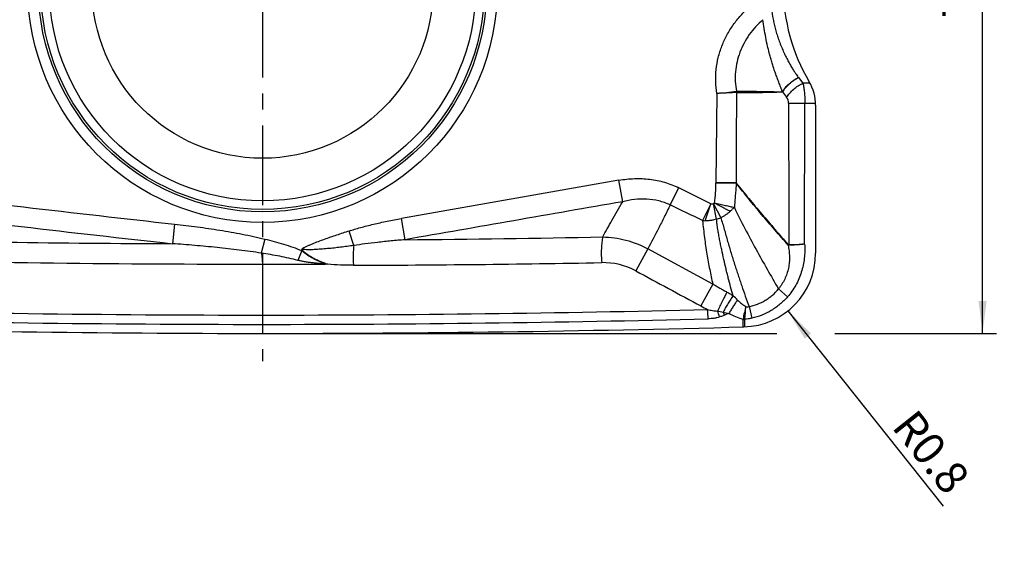
# Model space of a CAD drawing. Units: millimetres. Extents: x 0 to 420, y 0 to 297.
# Drawn here: x 208 to 315, y 75 to 131 of the extents above; entities that cross this region are included whole.
import ezdxf

# ---------------------------------------------------------------- set-up
doc = ezdxf.new("R2010")
doc.units = ezdxf.units.MM
doc.header["$LTSCALE"] = 23.1
doc.linetypes.add('CENTER', pattern=[0.6, 0.375, -0.075, 0.075, -0.075])
doc.layers.get('0').update_dxf_attribs({"linetype": 'CONTINUOUS'})
for name, color, linetype in [('608075039-000-00-ED1_DIM', 7, 'CONTINUOUS'), ('608075039-000_AXIS', 7, 'CONTINUOUS'), ('608075039-000_CL', 7, 'CONTINUOUS')]:
    doc.layers.add(name, color=color, linetype=linetype)
doc.styles.get("Standard").update_dxf_attribs({"font": 'TXT.SHX', "width": 0.7})
doc.dimstyles.new('DIMSTYLE_1', dxfattribs={"dimtxt": 3.5, "dimasz": 3.5, "dimexe": 1.5, "dimexo": 0, "dimgap": 0.875, "dimtad": 1, "dimdec": 3, "dimlfac": 0.1, "dimdsep": 46, "dimtxsty": 'STANDARD', "dimblk": '_FILLED', "dimblk1": '_FILLED', "dimblk2": '_FILLED', "dimcen": 0.09, "dimclrt": 2, "dimadec": 3, "dimazin": 2, "dimtp": 0.1, "dimtm": 0.1, "dimtfac": 1, "dimtdec": 3, "dimtofl": 0, "dimtmove": 0, "dimatfit": 3, "dimldrblk": '_FILLED', "dimfxl": 1, "dimtolj": 1, "dimarcsym": 0})
doc.dimstyles.new('DIMSTYLE_2', dxfattribs={"dimtxt": 3.5, "dimasz": 3.5, "dimexe": 1.5, "dimexo": 0, "dimgap": 0.875, "dimtad": 1, "dimdec": 3, "dimlfac": 0.1, "dimdsep": 46, "dimtxsty": 'STANDARD', "dimblk": '_FILLED', "dimblk1": '_FILLED', "dimblk2": '_FILLED', "dimcen": 0.09, "dimclrt": 2, "dimadec": 3, "dimazin": 2, "dimtp": 0.05, "dimtm": 0.05, "dimtfac": 1, "dimtdec": 3, "dimtofl": 0, "dimtmove": 0, "dimatfit": 3, "dimldrblk": '_FILLED', "dimfxl": 1, "dimtolj": 1, "dimarcsym": 0})

# ---------------------------------------------------------------- blocks, each defined once
blk = doc.blocks.new('_FILLED')
at = {"color": 0, "linetype": 'BYBLOCK'}
blk.add_solid([(0, 0), (-1, 0.125), (-1, -0.125)], dxfattribs=at)
blk = doc.blocks.new('*D1')
at = {"layer": '608075039-000-00-ED1_DIM', "color": 3, "linetype": 'CONTINUOUS'}
blk.add_line((291.1, 99.88), (307.97, 78.71), dxfattribs=at)
at = {"layer": '608075039-000-00-ED1_DIM', "color": 3, "linetype": 'CONTINUOUS', "xscale": 3.5, "yscale": 3.5, "zscale": 3.5, "rotation": 128.5368114399}
blk.add_blockref('_FILLED', (291.1, 99.88), dxfattribs=at)
at = {"layer": '608075039-000-00-ED1_DIM', "color": 2, "linetype": 'CONTINUOUS', "insert": (305.01, 89.45), "char_height": 3.5, "width": 15.375, "attachment_point": 1, "rotation": 308.5368, "line_spacing_factor": 0.9}
blk.add_mtext('R0.8', dxfattribs=at)
blk = doc.blocks.new('*D3')
at = {"layer": '608075039-000-00-ED1_DIM', "color": 3, "linetype": 'CONTINUOUS'}
for p, q in [((234.12, 172.44), (291.37, 172.44)), ((296.41, 172.44), (313.73, 172.44)), ((312.23, 172.44), (312.23, 134.94)), ((312.23, 97.44), (312.23, 134.94)), ((234.12, 97.44), (289.92, 97.44)), ((296.2, 97.44), (313.73, 97.44))]:
    blk.add_line(p, q, dxfattribs=at)
at = {"layer": '608075039-000-00-ED1_DIM', "color": 3, "linetype": 'CONTINUOUS', "xscale": 3.5, "yscale": 3.5, "zscale": 3.5}
for p, rotation in [((312.23, 172.44), 90), ((312.23, 97.44), 270)]:
    blk.add_blockref('_FILLED', p, dxfattribs=dict(at, rotation=rotation))
at = {"layer": '608075039-000-00-ED1_DIM', "color": 2, "linetype": 'CONTINUOUS', "insert": (307.85, 134.94), "char_height": 3.5, "width": 10.875, "attachment_point": 2, "rotation": 90, "line_spacing_factor": 0.9}
blk.add_mtext('7.5', dxfattribs=at)

msp = doc.modelspace()

# ---------------------------------------------------------------- linework, layer by layer
at = {"layer": '608075039-000_AXIS', "color": 1, "linetype": 'CENTER'}
msp.add_line((234.1202, 175.4365), (234.1202, 94.4354), dxfattribs=at)
at = {"layer": '608075039-000_CL', "color": 7, "linetype": 'CONTINUOUS'}
for p, q in [((292.2748, 125.1745), (292.7376, 124.5886)), ((294.1202, 122.1786), (294.1202, 106.1402))]:
    msp.add_line(p, q, dxfattribs=at)
at = {"layer": '608075039-000_CL', "color": 9, "linetype": 'CONTINUOUS'}
for p, q in [((293.501, 124.5886), (292.7376, 124.5886)), ((283.3993, 123.4611), (283.3006, 113.8001)), ((290.5071, 123.6291), (290.9715, 123.0405)), ((291.1887, 122.4179), (294.1146, 122.4141)), ((292.9201, 107.1236), (292.9531, 122.4141)), ((272.7795, 114.0442), (249.1791, 109.8914)), ((273.189, 111.722), (272.7795, 114.0442)), ((278.334, 111.3675), (279.2644, 113.2333)), ((282.7575, 111.4935), (279.2644, 113.2333)), ((285.5114, 113.7366), (283.3005, 113.7288)), ((285.4943, 113.777), (283.3008, 113.8001)), ((282.7578, 111.4931), (281.8549, 109.6786)), ((282.1357, 109.6568), (282.7673, 111.5058)), ((283.0238, 111.4833), (283.8194, 109.9845)), ((283.3726, 109.8232), (283.0238, 111.4833)), ((224.5695, 109.2905), (224.3356, 107.1646)), ((249.5816, 107.5984), (249.179, 109.8914)), ((244.0156, 106.969), (243.4978, 108.5393)), ((234.3559, 107.6685), (233.9836, 106.1435)), ((238.387, 106.4119), (237.9555, 105.3599)), ((275.9142, 106.6061), (274.6201, 104.2131)), ((282.9612, 102.7938), (275.9142, 106.6061)), ((234.1201, 104.9478), (234.1201, 99.4249)), ((282.9612, 102.7938), (281.6791, 100.4093)), ((290.0841, 102.2565), (291.0719, 101.3958)), ((234.1202, 99.425), (234.1202, 98.4155)), ((286.8919, 100.3371), (287.1909, 99.0725)), ((286.2373, 98.9533), (286.4384, 98.9533)), ((286.2373, 98.9533), (286.2374, 98.1405)), ((286.246, 99.0176), (286.4409, 98.9925)), ((286.4384, 98.1466), (286.4384, 98.9533))]:
    msp.add_line(p, q, dxfattribs=at)
at = {"layer": '608075039-000_CL', "color": 7, "linetype": 'CONTINUOUS'}
for radius in [25.4691, 24.3144, 18.5]:
    msp.add_circle((234.1202, 134.9359), radius, dxfattribs=at)
at = {"layer": '608075039-000_CL', "color": 9, "linetype": 'CONTINUOUS'}
for radius in [24.0571, 23.1274]:
    msp.add_circle((234.1202, 134.9359), radius, dxfattribs=at)
at = {"layer": '608075039-000_CL', "color": 7, "linetype": 'CONTINUOUS'}
for centre, radius, start, end in [((310.6202, 134.9359), 20, 149.316583, 210.683417), ((289.1202, 122.1786), 5, 0, 30.683417), ((233.3166, 2025.6709), 1918.5275, 268.6601033, 269.7317906), ((286.1202, 106.1402), 8, 271.555673, 360), ((233.6926, 2025.2804), 1920.3326, 268.6601286, 270.0127557), ((233.6948, 2025.6696), 1920.7219, 270.0126871, 270.2165557), ((2145.147, 3567.0638), 3935.7599, 241.6234278, 241.7401616), ((234.1202, 2025.4359), 1928, 268.4480495, 271.5519505)]:
    msp.add_arc(centre, radius, start, end, dxfattribs=at)
at = {"layer": '608075039-000_CL', "color": 9, "linetype": 'CONTINUOUS'}
for centre, radius, start, end in [((288.3092, 122.0566), 5.0445, 38.175513, 38.435232), ((268.5332, 267.0746), 144.381, 275.909912, 276.753316), ((285.5495, 123.3773), 0.3203, 93.861311, 96.781467), ((284.1239, 123.5736), 1.4094, 359.695643, 5.023081), ((290.183, 122.4162), 1.0058, 0.096947, 38.37027), ((288.3616, 113.7468), 5.0611, 179.395682, 180.20285), ((456.402, 2216.7098), 2120.1334, 262.831436, 263.722261), ((456.1948, 2216.9281), 2122.4657, 262.8377198, 263.7284688), ((282.3348, 114.0834), 4.4309, 263.781091, 267.425102), ((281.7876, 114.914), 5.3318, 287.293885, 292.400111), ((233.7723, 2037.7168), 1930.1828, 270.4692909, 271.1057049), ((292.2914, 106.378), 1.3237, 149.213632, 151.590759), ((292.7595, 107.054), 1.5615, 180.89342, 182.487586), ((237.3673, 1935.2434), 1830.4362, 270.2069138, 271.0500611), ((271.0502, 97.6058), 7.5099, 61.620184, 91.055225), ((243.3969, 56.8076), 61.1821, 46.316012, 46.953028), ((304.2315, 142.3974), 47.6614, 241.759158, 242.735749), ((234.0836, 2025.4745), 1926.0495, 268.4883188, 270.0010871), ((234.0867, 2025.3829), 1925.9579, 270.0009966, 271.4373758), ((268.1924, 98.6873), 14.2691, 1.343313, 5.403651), ((268.8127, 94.1335), 15.7385, 18.843606, 21.355803), ((294.7258, 143.7369), 45.2581, 256.39521, 257.220675), ((269.2793, 93.6736), 15.999, 20.998687, 22.316232), ((295.9884, 69.6681), 31.9844, 110.638366, 111.596956), ((192.9039, 107.1156), 93.8891, 355.036705, 355.860345), ((234.1187, 2025.4256), 1927.0101, 268.4883171, 270.0000428), ((234.1219, 2025.3481), 1926.9326, 269.9999502, 271.4373724), ((287.0324, 98.8787), 0.7986, 170.266809, 174.642164), ((286.747, 98.9535), 0.3086, 172.727526, 180.037963)]:
    msp.add_arc(centre, radius, start, end, dxfattribs=at)
for points, knots in [([(283.3993, 123.4611), (283.3299, 123.8908), (283.2495, 124.7613), (283.3041, 126.0703), (283.5308, 127.361), (283.9227, 128.6109), (284.3785, 129.6032), (284.8146, 130.3578), (285.2964, 131.0845), (285.9802, 131.9355), (286.6044, 132.5463), (286.933, 132.8319)], [0, 0, 0, 0, 0.12494881, 0.24999515, 0.37497788, 0.49996726, 0.62495839, 0.68747553, 0.75000331, 0.87505067, 1, 1, 1, 1]), ([(289.3152, 132.6824), (289.3652, 132.2976), (289.4587, 131.722), (289.6225, 130.9615), (289.7658, 130.3935), (289.9302, 129.8289), (290.1159, 129.2692), (290.3215, 128.7169), (290.5447, 128.1739), (290.7863, 127.6448), (291.0428, 127.137), (291.3035, 126.6622), (291.5548, 126.2355), (291.7833, 125.8714), (291.9774, 125.5794), (292.1317, 125.3607), (292.2223, 125.2411), (292.2608, 125.1925)], [0, 0, 0, 0, 0.14310175, 0.21485629, 0.28684143, 0.35911403, 0.43168052, 0.50425573, 0.57639625, 0.64813836, 0.71872427, 0.78614752, 0.84784777, 0.90133297, 0.94465499, 0.97714688, 1, 1, 1, 1]), ([(288.4029, 131.4603), (288.1234, 131.2208), (287.5944, 130.7094), (286.9032, 129.8538), (286.3278, 128.9233), (285.8786, 127.9314), (285.5663, 126.8931), (285.3969, 125.8267), (285.3764, 124.7536), (285.4611, 124.0447), (285.5281, 123.697)], [0, 0, 0, 0, 0.12737313, 0.25389964, 0.37973656, 0.50495659, 0.62966869, 0.75386111, 0.87745991, 1, 1, 1, 1]), ([(290.4983, 123.6354), (290.4887, 123.6827), (290.4644, 123.7754), (290.4188, 123.9099), (290.3714, 124.0413), (290.3083, 124.2129), (290.2277, 124.4238), (290.1294, 124.6735), (290.0319, 124.9209), (289.9373, 125.1673), (289.8457, 125.4132), (289.7278, 125.7399), (289.5879, 126.1476), (289.4315, 126.637), (289.2863, 127.1252), (289.1513, 127.612), (289.0262, 128.0973), (288.8727, 128.7403), (288.7031, 129.5415), (288.5329, 130.5013), (288.4432, 131.1414), (288.4027, 131.4605)], [0, 0, 0, 0, 0.01784416, 0.03528844, 0.05245527, 0.06940017, 0.10281245, 0.13581059, 0.16850627, 0.20098215, 0.23327531, 0.26540495, 0.32920523, 0.39242941, 0.45510601, 0.51726026, 0.57892763, 0.64014828, 0.76138248, 0.8812478, 1, 1, 1, 1]), ([(290.4974, 123.6366), (290.5466, 123.7151), (290.6541, 123.8711), (290.8991, 124.1748), (291.2542, 124.5312), (291.7335, 124.9005), (292.0826, 125.1045), (292.2612, 125.1916)], [0, 0, 0, 0, 0.11678442, 0.23865567, 0.49186173, 0.74932237, 1, 1, 1, 1]), ([(292.2757, 125.1735), (292.0965, 125.088), (291.7468, 124.8855), (291.2675, 124.5177), (290.9101, 124.1648), (290.6635, 123.8634), (290.5557, 123.7081), (290.5065, 123.6299)], [0, 0, 0, 0, 0.25087647, 0.5083442, 0.76153315, 0.88323523, 1, 1, 1, 1]), ([(290.9716, 123.0405), (291.0725, 123.1999), (291.3091, 123.5112), (291.7306, 123.9308), (292.2099, 124.2992), (292.5592, 124.5019), (292.7377, 124.5887)], [0, 0, 0, 0, 0.23839431, 0.49166595, 0.74922554, 1, 1, 1, 1]), ([(292.7376, 124.5886), (292.7736, 124.4283), (292.8363, 124.0899), (292.9025, 123.5597), (292.9436, 122.9956), (292.9532, 122.6097), (292.9531, 122.4141)], [0, 0, 0, 0, 0.22518863, 0.47124737, 0.73192034, 1, 1, 1, 1]), ([(285.5224, 123.5657), (285.3707, 123.5576), (285.046, 123.5413), (284.5335, 123.5156), (283.9775, 123.4886), (283.5945, 123.4705), (283.3993, 123.4611)], [0, 0, 0, 0, 0.21433765, 0.45889901, 0.72424927, 1, 1, 1, 1]), ([(285.5279, 123.697), (285.7347, 123.6986), (286.1484, 123.6999), (286.7693, 123.698), (287.3906, 123.6938), (288.0122, 123.6882), (288.5303, 123.6808), (288.9448, 123.6725), (289.3593, 123.6625), (289.8771, 123.6484), (290.2913, 123.6389), (290.4983, 123.6354)], [0, 0, 0, 0, 0.12478666, 0.24968659, 0.3746795, 0.49974036, 0.62484245, 0.68740185, 0.74996182, 0.87504345, 1, 1, 1, 1]), ([(285.5333, 123.5661), (285.955, 123.5629), (286.7968, 123.5638), (288.0503, 123.5732), (289.0847, 123.5932), (289.9018, 123.6167), (290.3072, 123.6293), (290.5101, 123.6351)], [0, 0, 0, 0, 0.25415701, 0.50734559, 0.75549746, 0.87771047, 1, 1, 1, 1]), ([(290.4913, 123.6355), (290.4921, 123.637), (290.4943, 123.639), (290.4976, 123.6385), (290.4997, 123.6373), (290.5017, 123.6358), (290.5045, 123.6342), (290.5067, 123.6332), (290.5081, 123.6324)], [0, 0, 0, 0, 0.25950325, 0.37463099, 0.49881197, 0.62948873, 0.75533381, 1, 1, 1, 1]), ([(272.7795, 114.0439), (273.3322, 114.1414), (274.4456, 114.2633), (276.1167, 114.2037), (277.7445, 113.8786), (278.7739, 113.4777), (279.2643, 113.2331)], [0, 0, 0, 0, 0.25350699, 0.50413589, 0.75245703, 1, 1, 1, 1]), ([(283.145, 111.5789), (283.1983, 111.9421), (283.276, 112.6577), (283.3017, 113.3769), (283.3005, 113.7288)], [0, 0, 0, 0, 0.51058636, 1, 1, 1, 1]), ([(285.5114, 113.7366), (285.4931, 113.5163), (285.4571, 113.0752), (285.4074, 112.4129), (285.3573, 111.7505), (285.3204, 111.3093), (285.3008, 111.089)], [0, 0, 0, 0, 0.24969044, 0.49990919, 0.75012756, 1, 1, 1, 1]), ([(285.4944, 113.7721), (285.4934, 113.7677), (285.4928, 113.7609), (285.4938, 113.7524), (285.4958, 113.7468), (285.4994, 113.7429), (285.5051, 113.7397), (285.5099, 113.7389), (285.513, 113.7387)], [0, 0, 0, 0, 0.29904198, 0.44396045, 0.57125058, 0.68351776, 0.7916071, 1, 1, 1, 1]), ([(291.1271, 107.0078), (290.6447, 107.5599), (289.6824, 108.6663), (288.2556, 110.337), (286.8586, 112.022), (285.9536, 113.1622), (285.5114, 113.7366)], [0, 0, 0, 0, 0.25092041, 0.50185704, 0.7519169, 1, 1, 1, 1]), ([(285.513, 113.7387), (285.9595, 113.171), (286.6435, 112.3271), (287.5715, 111.2113), (288.2774, 110.3741), (288.9899, 109.5397), (289.9473, 108.4318), (290.671, 107.6056), (291.1541, 107.0555)], [0, 0, 0, 0, 0.24771857, 0.37253648, 0.49778188, 0.62328654, 0.74888803, 1, 1, 1, 1]), ([(271.0193, 107.8935), (271.3491, 108.4893), (272.0628, 109.7711), (272.7911, 111.0447), (273.1892, 111.7224)], [0, 0, 0, 0, 0.46422825, 1, 1, 1, 1]), ([(278.3339, 111.3676), (277.9401, 111.5606), (277.1041, 111.8513), (275.7955, 112.0342), (274.477, 111.9876), (273.6136, 111.827), (273.189, 111.722)], [0, 0, 0, 0, 0.25029677, 0.50041322, 0.75033292, 1, 1, 1, 1]), ([(278.3339, 111.3676), (278.1256, 110.929), (277.7081, 110.0738), (276.9036, 108.4854), (276.3019, 107.3386), (275.914, 106.6061)], [0, 0, 0, 0, 0.27266067, 0.53447612, 1, 1, 1, 1]), ([(282.7575, 111.4935), (282.7681, 111.4899), (282.7896, 111.4833), (282.8227, 111.4765), (282.8562, 111.4726), (282.9011, 111.4704), (282.9573, 111.472), (283.0018, 111.4787), (283.0238, 111.4833)], [0, 0, 0, 0, 0.12498498, 0.24993264, 0.37503127, 0.50018026, 0.75005139, 1, 1, 1, 1]), ([(283.145, 111.5789), (283.128, 111.5595), (283.0898, 111.5243), (283.0466, 111.4954), (283.0238, 111.4833)], [0, 0, 0, 0, 0.49998371, 1, 1, 1, 1]), ([(283.145, 111.5789), (283.346, 111.5375), (283.7395, 111.4551), (284.3077, 111.3295), (284.8254, 111.2085), (285.1506, 111.1281), (285.3007, 111.0888)], [0, 0, 0, 0, 0.27853048, 0.54551003, 0.78947148, 1, 1, 1, 1]), ([(284.8332, 110.6674), (284.773, 110.7012), (284.6476, 110.7688), (284.4532, 110.8707), (284.2496, 110.9792), (284.0759, 111.075), (283.9329, 111.153), (283.8229, 111.2122), (283.7109, 111.2708), (283.597, 111.3284), (283.4822, 111.3865), (283.3295, 111.4665), (283.2173, 111.5315), (283.1451, 111.579)], [0, 0, 0, 0, 0.10791193, 0.22268024, 0.34323521, 0.46859766, 0.53282085, 0.5979371, 0.66385089, 0.73045534, 0.79755992, 0.86495549, 1, 1, 1, 1]), ([(285.3008, 111.0889), (285.2619, 111.0603), (285.1845, 110.9963), (285.0713, 110.8913), (284.9542, 110.7798), (284.874, 110.705), (284.8333, 110.6673)], [0, 0, 0, 0, 0.23001575, 0.47758215, 0.73568305, 1, 1, 1, 1]), ([(285.3008, 111.089), (285.6726, 110.3204), (286.4403, 108.7984), (287.6358, 106.57), (288.8547, 104.3927), (289.6734, 102.9665), (290.0841, 102.2565)], [0, 0, 0, 0, 0.25493931, 0.50894731, 0.75507281, 1, 1, 1, 1]), ([(284.8333, 110.6673), (284.7601, 110.5976), (284.6444, 110.4984), (284.4831, 110.3745), (284.3583, 110.2848), (284.2296, 110.2001), (284.0523, 110.0953), (283.9135, 110.0266), (283.8194, 109.9844)], [0, 0, 0, 0, 0.24707907, 0.37173348, 0.4968923, 0.62236579, 0.74807455, 1, 1, 1, 1]), ([(224.5694, 109.2905), (225.3899, 109.2002), (227.0303, 109.0024), (229.4841, 108.6444), (231.9303, 108.2148), (233.5504, 107.8657), (234.356, 107.669)], [0, 0, 0, 0, 0.24948204, 0.49931886, 0.74938478, 1, 1, 1, 1]), ([(243.499, 108.5397), (243.6969, 108.605), (244.1089, 108.7346), (244.7503, 108.9201), (245.4316, 109.1013), (246.3953, 109.3378), (247.6464, 109.6098), (248.6632, 109.8008), (249.1791, 109.8914)], [0, 0, 0, 0, 0.10699165, 0.2216984, 0.3427927, 0.4689115, 0.73109173, 1, 1, 1, 1]), ([(281.8548, 109.6785), (281.9101, 109.0566), (282.0431, 107.8381), (282.3051, 106.0669), (282.6125, 104.393), (282.8428, 103.3165), (282.9612, 102.7938)], [0, 0, 0, 0, 0.26844183, 0.52677661, 0.76959071, 1, 1, 1, 1]), ([(283.3726, 109.8232), (283.2726, 109.7902), (283.1203, 109.7475), (282.9142, 109.7057), (282.7586, 109.682), (282.6026, 109.6654), (282.395, 109.6519), (282.2391, 109.6517), (282.1358, 109.6569)], [0, 0, 0, 0, 0.25180161, 0.37744375, 0.50282156, 0.62789107, 0.75254668, 1, 1, 1, 1]), ([(285.1573, 101.5187), (285.0692, 101.8351), (284.8947, 102.4735), (284.6859, 103.2784), (284.5195, 103.9329), (284.3532, 104.6067), (284.1528, 105.4698), (283.9628, 106.3473), (283.8139, 107.0632), (283.7043, 107.6083), (283.5998, 108.1575), (283.5041, 108.7098), (283.4233, 109.2648), (283.3852, 109.6369), (283.3721, 109.8231)], [0, 0, 0, 0, 0.11586877, 0.23348892, 0.29338539, 0.3541354, 0.47835388, 0.60599277, 0.67089681, 0.73634006, 0.80214504, 0.86812821, 0.93411499, 1, 1, 1, 1]), ([(283.82, 109.9847), (283.8926, 109.7776), (284.0261, 109.3554), (284.2092, 108.7139), (284.3884, 108.0667), (284.5697, 107.4214), (284.7555, 106.7831), (285.0073, 105.9512), (285.2652, 105.1348), (285.5231, 104.3325), (285.7137, 103.7459), (285.9068, 103.1694), (286.1644, 102.4129), (286.4905, 101.4688), (286.7575, 100.7158), (286.8937, 100.3376)], [0, 0, 0, 0, 0.06500099, 0.13112039, 0.19762257, 0.26393763, 0.32966652, 0.39455208, 0.52140487, 0.58328632, 0.64417077, 0.70412183, 0.76336588, 0.88092097, 1, 1, 1, 1]), ([(243.499, 108.5397), (243.2728, 108.4641), (242.8196, 108.3147), (242.143, 108.0889), (241.4714, 107.8587), (240.8047, 107.6229), (240.1425, 107.3803), (239.5979, 107.1689), (239.1763, 106.9905), (238.8805, 106.8541), (238.6116, 106.7146), (238.4468, 106.6124), (238.3728, 106.5589)], [0, 0, 0, 0, 0.12993634, 0.25994537, 0.38861279, 0.5167444, 0.64519567, 0.77283965, 0.83499046, 0.89459162, 0.95022799, 1, 1, 1, 1]), ([(271.019, 107.8934), (270.999, 107.8058), (270.9634, 107.6167), (270.9227, 107.3144), (270.8923, 106.9802), (270.8658, 106.4942), (270.8626, 105.8688), (270.89, 105.3646), (270.9123, 105.1146)], [0, 0, 0, 0, 0.09666932, 0.20672724, 0.32788709, 0.45744077, 0.73000762, 1, 1, 1, 1]), ([(271.0192, 107.8934), (271.8638, 107.8816), (273.5659, 107.6462), (275.1623, 107.0128), (275.914, 106.6061)], [0, 0, 0, 0, 0.49706914, 1, 1, 1, 1]), ([(233.9837, 106.1448), (233.1871, 106.2681), (231.5873, 106.4868), (229.1778, 106.7564), (226.7596, 106.9824), (225.144, 107.1082), (224.3356, 107.1659)], [0, 0, 0, 0, 0.24921038, 0.49907078, 0.74945308, 1, 1, 1, 1]), ([(234.356, 107.6689), (234.6957, 107.5859), (235.3746, 107.412), (236.3874, 107.1215), (237.395, 106.7952), (238.0585, 106.5469), (238.3871, 106.4121)], [0, 0, 0, 0, 0.24826817, 0.4974186, 0.74784691, 1, 1, 1, 1]), ([(244.0156, 106.969), (243.7765, 106.937), (243.3002, 106.8695), (242.5864, 106.7757), (241.8736, 106.6954), (241.1605, 106.6267), (240.4481, 106.5676), (239.7412, 106.5208), (239.1584, 106.5035), (238.7033, 106.5196), (238.4814, 106.5424), (238.3728, 106.5589)], [0, 0, 0, 0, 0.1276658, 0.25451393, 0.3809211, 0.50723553, 0.63357104, 0.75914129, 0.88213353, 0.94186916, 1, 1, 1, 1]), ([(244.0158, 106.9685), (243.9957, 106.8009), (243.9647, 106.4517), (243.9437, 105.9156), (243.9466, 105.3667), (243.9645, 104.9998), (243.978, 104.8191)], [0, 0, 0, 0, 0.2352575, 0.48833838, 0.74742976, 1, 1, 1, 1]), ([(249.5816, 107.5987), (249.0769, 107.5559), (248.0829, 107.466), (246.6322, 107.3154), (245.2809, 107.1529), (244.4198, 107.0316), (244.0156, 106.969)], [0, 0, 0, 0, 0.27121956, 0.53442142, 0.78096665, 1, 1, 1, 1]), ([(291.1269, 107.0078), (291.1687, 106.8034), (291.2399, 106.3917), (291.2835, 105.8704), (291.2821, 105.4517), (291.2557, 105.0325), (291.1768, 104.5117), (291.0097, 103.9017), (290.6931, 103.1209), (290.3505, 102.5817), (290.0841, 102.2565)], [0, 0, 0, 0, 0.1242759, 0.24870445, 0.31108306, 0.3735988, 0.49882991, 0.62415656, 0.74953921, 1, 1, 1, 1]), ([(292.9201, 107.1236), (292.9535, 106.6108), (292.9309, 105.5768), (292.616, 104.0582), (292.0049, 102.6315), (291.4094, 101.7831), (291.0719, 101.3958)], [0, 0, 0, 0, 0.25003049, 0.50005957, 0.75003835, 1, 1, 1, 1]), ([(291.1995, 106.9862), (291.187, 106.9857), (291.1612, 106.9898), (291.138, 107.001), (291.1269, 107.0078)], [0, 0, 0, 0, 0.49195186, 1, 1, 1, 1]), ([(291.1988, 107.0297), (291.1905, 107.0295), (291.1729, 107.0362), (291.1604, 107.0486), (291.1542, 107.0555)], [0, 0, 0, 0, 0.47512524, 1, 1, 1, 1]), ([(292.9213, 107.1236), (292.7647, 107.105), (292.5311, 107.0811), (292.2221, 107.0588), (291.9981, 107.0472), (291.7823, 107.0391), (291.5168, 107.0318), (291.3234, 107.0291), (291.1988, 107.0296)], [0, 0, 0, 0, 0.27405018, 0.40812186, 0.53841536, 0.6638654, 0.78339316, 1, 1, 1, 1]), ([(292.918, 107.1237), (292.7618, 107.1025), (292.4544, 107.0659), (291.882, 107.0123), (291.4648, 106.9896), (291.1995, 106.9862)], [0, 0, 0, 0, 0.27408349, 0.53848329, 1, 1, 1, 1]), ([(237.9557, 105.3608), (237.6299, 105.4454), (236.9739, 105.6006), (235.9825, 105.8037), (234.9853, 105.9847), (234.3179, 106.093), (233.9837, 106.1447)], [0, 0, 0, 0, 0.24930522, 0.49924696, 0.74948855, 1, 1, 1, 1]), ([(238.3728, 106.5589), (238.3702, 106.5359), (238.3704, 106.4861), (238.3779, 106.437), (238.3832, 106.4111)], [0, 0, 0, 0, 0.46566041, 1, 1, 1, 1]), ([(240.9578, 105.015), (240.8249, 105.0639), (240.5607, 105.1613), (240.1706, 105.3185), (239.7933, 105.4933), (239.4346, 105.688), (239.1028, 105.8998), (238.8512, 106.0885), (238.6725, 106.2417), (238.5564, 106.351), (238.4568, 106.4554), (238.3984, 106.5251), (238.3728, 106.5589)], [0, 0, 0, 0, 0.13939383, 0.2773181, 0.41401882, 0.54860765, 0.6789134, 0.80130445, 0.85798405, 0.9105968, 0.95826573, 1, 1, 1, 1]), ([(238.3817, 106.4189), (238.3954, 106.412), (238.4201, 106.3926), (238.4505, 106.3573), (238.4826, 106.3233), (238.5283, 106.2815), (238.589, 106.2339), (238.6636, 106.1794), (238.7375, 106.1239), (238.8114, 106.0684), (238.8857, 106.0134), (238.9608, 105.9594), (239.0372, 105.9073), (239.1406, 105.8403), (239.2724, 105.7606), (239.4334, 105.6699), (239.5963, 105.5829), (239.7613, 105.4999), (239.9282, 105.4209), (240.0967, 105.3455), (240.2666, 105.2734), (240.4378, 105.2044), (240.6678, 105.117), (240.8417, 105.0555), (240.9577, 105.0147)], [0, 0, 0, 0, 0.01550382, 0.03138225, 0.04725077, 0.06296168, 0.0942093, 0.12544282, 0.15670798, 0.18799167, 0.2192766, 0.25055054, 0.28181199, 0.31306968, 0.37559012, 0.43810537, 0.50058007, 0.5630317, 0.62548179, 0.68793255, 0.75037593, 0.81280563, 0.87521773, 1, 1, 1, 1]), ([(240.9547, 104.9616), (240.8096, 104.9717), (240.5192, 104.992), (240.0835, 105.0278), (239.6481, 105.0721), (239.2861, 105.117), (238.9972, 105.1571), (238.7177, 105.2009), (238.456, 105.2488), (238.2258, 105.2966), (238.1031, 105.324), (238.0176, 105.3447), (237.9732, 105.3564), (237.9557, 105.361)], [0, 0, 0, 0, 0.14408802, 0.28828385, 0.43285215, 0.57753481, 0.6494714, 0.72168397, 0.85770138, 0.9128622, 0.95451567, 0.98216938, 1, 1, 1, 1]), ([(241.1836, 104.9386), (241.1645, 104.9408), (241.1311, 104.9445), (241.0834, 104.9502), (241.0262, 104.9569), (240.9831, 104.96), (240.9543, 104.9614)], [0, 0, 0, 0, 0.25022116, 0.43793916, 0.62559532, 1, 1, 1, 1]), ([(243.9776, 104.8196), (243.7441, 104.8188), (243.2779, 104.8216), (242.3457, 104.8464), (241.6477, 104.8907), (241.1836, 104.9362)], [0, 0, 0, 0, 0.25045018, 0.49992691, 1, 1, 1, 1]), ([(282.9617, 102.7946), (283.0876, 102.7224), (283.3403, 102.5761), (283.7228, 102.3578), (284.1099, 102.1394), (284.3691, 101.9931), (284.499, 101.9198)], [0, 0, 0, 0, 0.24625065, 0.49519743, 0.74698944, 1, 1, 1, 1]), ([(284.4985, 101.919), (284.335, 101.5994), (283.9904, 100.9156), (283.65, 100.2298), (283.4705, 99.8648)], [0, 0, 0, 0, 0.46887177, 1, 1, 1, 1]), ([(285.1597, 101.5191), (285.0742, 101.3925), (284.8969, 101.1207), (284.6291, 100.6901), (284.353, 100.2276), (284.1704, 99.9094), (284.0801, 99.7487)], [0, 0, 0, 0, 0.22089296, 0.46939537, 0.733393, 1, 1, 1, 1]), ([(284.4985, 101.919), (284.5539, 101.8877), (284.7774, 101.7596), (284.9971, 101.6249), (285.1597, 101.5191)], [0, 0, 0, 0, 0.24707471, 1, 1, 1, 1]), ([(286.8919, 100.3372), (287.2026, 100.4014), (287.8144, 100.5831), (288.5301, 100.934), (289.0603, 101.2829), (289.5553, 101.6731), (289.8867, 102.013), (290.084, 102.2566)], [0, 0, 0, 0, 0.25084794, 0.50192574, 0.62725606, 0.75215453, 1, 1, 1, 1]), ([(285.6542, 101.052), (285.5743, 100.9477), (285.4128, 100.7256), (285.1763, 100.3729), (284.9408, 99.9946), (284.7891, 99.7329), (284.7149, 99.5999)], [0, 0, 0, 0, 0.22782394, 0.47576243, 0.73596617, 1, 1, 1, 1]), ([(285.6542, 101.052), (285.7939, 100.9183), (286.0092, 100.7257), (286.3121, 100.4928), (286.4685, 100.3871), (286.548, 100.3379)], [0, 0, 0, 0, 0.50631091, 0.75526909, 1, 1, 1, 1]), ([(291.0719, 101.3958), (290.8203, 101.1071), (290.4065, 100.7043), (289.7983, 100.2385), (289.1559, 99.8213), (288.2958, 99.3942), (287.5634, 99.1605), (287.1909, 99.0725)], [0, 0, 0, 0, 0.25010384, 0.37512752, 0.50010955, 0.74993926, 1, 1, 1, 1]), ([(282.3978, 100.0309), (282.4878, 100.0096), (282.6675, 99.9696), (282.9372, 99.9191), (283.2044, 99.8809), (283.3824, 99.8668), (283.4705, 99.8647)], [0, 0, 0, 0, 0.25528008, 0.50791306, 0.75694714, 1, 1, 1, 1]), ([(283.4705, 99.8649), (283.573, 99.8474), (283.7766, 99.811), (283.9795, 99.7705), (284.08, 99.7487)], [0, 0, 0, 0, 0.50260402, 1, 1, 1, 1]), ([(284.2158, 99.4068), (284.1746, 99.3903), (284.0062, 99.3244), (283.8362, 99.2626), (283.7076, 99.2168)], [0, 0, 0, 0, 0.24539497, 1, 1, 1, 1]), ([(286.2373, 98.9533), (285.9698, 99.0211), (285.4456, 99.2052), (284.954, 99.4608), (284.7149, 99.5999)], [0, 0, 0, 0, 0.49940863, 1, 1, 1, 1]), ([(286.548, 100.338), (286.4873, 100.1292), (286.3753, 99.6913), (286.2868, 99.2482), (286.246, 99.0176)], [0, 0, 0, 0, 0.48134003, 1, 1, 1, 1]), ([(286.548, 100.338), (286.6056, 100.3296), (286.7206, 100.3203), (286.8359, 100.3284), (286.8919, 100.3371)], [0, 0, 0, 0, 0.50639289, 1, 1, 1, 1]), ([(283.7076, 99.2169), (283.6076, 99.1817), (283.4548, 99.1367), (283.2474, 99.0929), (283.0905, 99.0677), (282.9328, 99.0488), (282.722, 99.0301), (282.5633, 99.0233), (282.4575, 99.0218)], [0, 0, 0, 0, 0.25023284, 0.37528213, 0.5002635, 0.62525055, 0.7502139, 1, 1, 1, 1]), ([(287.1909, 99.0725), (287.0677, 99.0433), (286.8185, 99.0015), (286.5662, 98.9908), (286.4409, 98.9925)], [0, 0, 0, 0, 0.50251985, 1, 1, 1, 1])]:
    msp.add_open_spline(points, degree=3, knots=knots, dxfattribs=at)
for points in [[(285.5224, 123.5657), (285.5151, 120.3028), (285.5057, 117.0399), (285.4943, 113.777)], [(285.5117, 123.6954), (285.5172, 123.6523), (285.5261, 123.6094), (285.5277, 123.5659)], [(291.1887, 122.4179), (291.1924, 117.2885), (291.1955, 112.1591), (291.1988, 107.0296)], [(273.189, 111.722), (265.3196, 110.3491), (257.4505, 108.9744), (249.5816, 107.5984)], [(281.8549, 109.6786), (280.6812, 110.2413), (279.5075, 110.8043), (278.334, 111.3675)], [(240.9576, 105.0144), (240.9565, 104.9977), (240.9551, 104.981), (240.9549, 104.9643)], [(240.9577, 105.0147), (241.0351, 104.9871), (241.1134, 104.9617), (241.1915, 104.9363)]]:
    msp.add_open_spline(points, degree=3, dxfattribs=at)
at = {"layer": '608075039-000_CL', "color": 7, "linetype": 'CONTINUOUS'}
msp.add_open_spline([(233.9836, 106.1435), (234.0148, 105.9547), (234.0688, 105.557), (234.1051, 105.1573), (234.1202, 104.9479)], degree=3, knots=[0, 0, 0, 0, 0.47676718, 1, 1, 1, 1], dxfattribs=at)

# ---------------------------------------------------------------- dimensions: what is measured, and where the dimension line sits
at = {"layer": '608075039-000-00-ED1_DIM', "color": 3, "linetype": 'CONTINUOUS'}
dim = msp.add_linear_dim(base=(312.2293, 97.4359), p1=(234.1202, 172.4359), p2=(234.1202, 97.4359), angle=270, dimstyle='DIMSTYLE_1', dxfattribs=at)
dim.commit()
dim.dimension.update_dxf_attribs({"geometry": '*D3', "text_midpoint": (312.2293, 134.4359), "dimtype": 160})
dim = msp.add_radius_dim(center=(286.1202, 106.1402), mpoint=(291.1043, 99.8826), text='R<>', dimstyle='DIMSTYLE_2', override={"dimpost": '<>'}, dxfattribs=at)
dim.commit()
dim.dimension.update_dxf_attribs({"geometry": '*D1', "text_midpoint": (304.7781, 82.715), "dimtype": 164})

doc.saveas('drawing.dxf')
